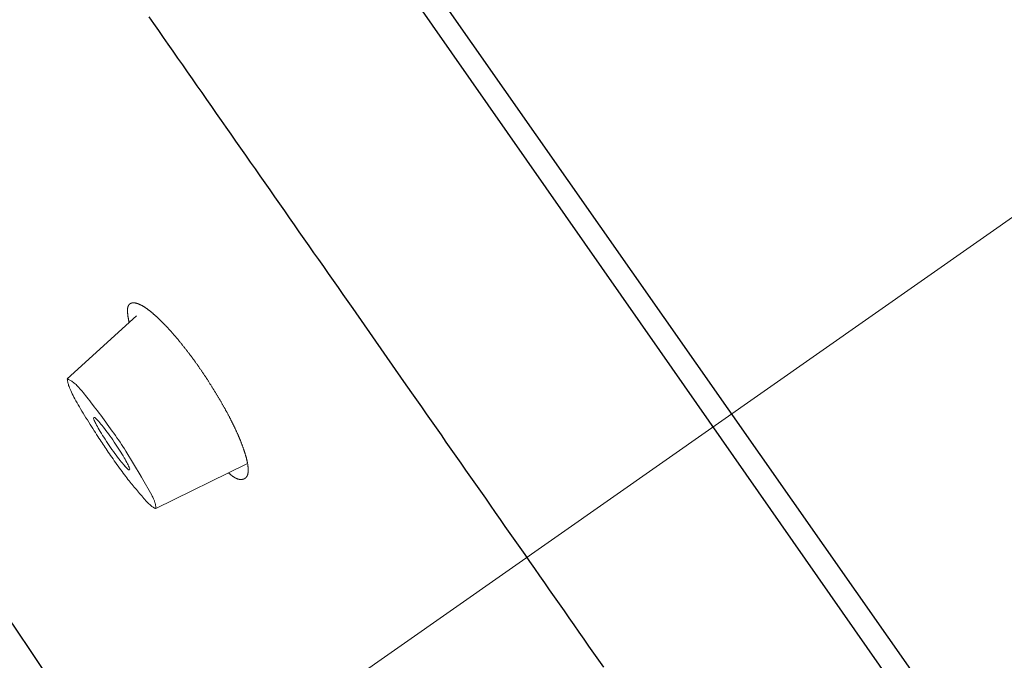
# Model space of a CAD drawing. Units: millimetres. Extents: x 4077 to 5493, y 779 to 2501.
# Drawn here: x 4881 to 4898, y 1821 to 1832 of the extents above; entities that cross this region are included whole.
import ezdxf

# ---------------------------------------------------------------- set-up
doc = ezdxf.new("R2010")
doc.units = ezdxf.units.MM
doc.linetypes.add('CENTER', pattern=[50.8, 31.75, -6.35, 6.35, -6.35])
doc.layers.add('中心線', color=2, linetype='CENTER', lineweight=5)
doc.layers.add('標註線', color=7, linetype='Continuous', lineweight=9)
doc.layers.add('繪圖線', color=7, linetype='Continuous')
doc.styles.get("Standard").update_dxf_attribs({"font": 'msjh.ttf', "height": 18})
doc.dimstyles.get("Standard").update_dxf_attribs({"dimtxt": 15, "dimasz": 5, "dimexe": 0, "dimexo": 5, "dimgap": 5, "dimtad": 0, "dimtih": 1, "dimtoh": 1, "dimdec": 1, "dimdsep": 46, "dimtxsty": 'Standard', "dimblk": 'OPEN30', "dimcen": 0.09, "dimclrt": 256, "dimadec": 0, "dimazin": 2, "dimtfac": 1, "dimtdec": 1, "dimtofl": 0, "dimtmove": 1, "dimatfit": 3, "dimldrblk": 'OPEN30', "dimfxl": 1, "dimtolj": 1, "dimtzin": 0, "dimlwe": 9, "dimarcsym": 0})

# ---------------------------------------------------------------- blocks, each defined once
blk = doc.blocks.new('_Open30')
at = {"color": 0, "linetype": 'ByBlock', "lineweight": -2}
for p, q in [((-1, 0.2679), (0, 0)), ((0, 0), (-1, -0.2679)), ((0, 0), (-1, 0))]:
    blk.add_line(p, q, dxfattribs=at)
blk = doc.blocks.new('*D24')
at = {"layer": 'Defpoints', "color": 0, "transparency": 16777216}
for p in [(4923.792, 1846.57), (4883.61, 1818.768), (4872.66, 1810.767), (4839.726, 1759.489), (4883.61, 1740.459)]:
    blk.add_point(p, dxfattribs=at)
at = {"layer": '標註線', "color": 0, "lineweight": 9, "transparency": 16777216}
blk.add_line((4868.564, 1807.9), (4823.413, 1776.284), dxfattribs=at)
at = {"layer": '標註線', "color": 0, "lineweight": -2, "transparency": 16777216}
for start, end in [(199.39456, 207.19728), (277.80272, 285.60544)]:
    blk.add_arc((4883.61, 1818.435), 73.487, start, end, dxfattribs=at)
at = {"layer": '標註線', "color": 0, "lineweight": -2, "transparency": 16777216, "xscale": 10, "yscale": 10, "zscale": 10}
for p, rotation in [((4823.413, 1776.284), 301.0986391577763), ((4883.61, 1744.948), 183.9013608421261)]:
    blk.add_blockref('_Open30', p, dxfattribs=dict(at, rotation=rotation))
at = {"layer": '標註線', "transparency": 16777216, "insert": (4849.677, 1753.251), "char_height": 20, "attachment_point": 5}
blk.add_mtext('\\A1;55°', dxfattribs=at)

msp = doc.modelspace()

# ---------------------------------------------------------------- linework, layer by layer
at = {"layer": '中心線'}
msp.add_line((4872.66, 1810.767), (4923.792, 1846.57), dxfattribs=at)
at = {"layer": '繪圖線'}
for p, q in [((4884.7, 1837.24), (4905.605, 1807.404)), ((4891.992, 1826.189), (4885.837, 1834.999)), ((4883.533, 1831.71), (4883.613, 1831.596)), ((4883.613, 1831.596), (4883.693, 1831.482)), ((4883.693, 1831.482), (4883.772, 1831.368)), ((4883.772, 1831.368), (4883.852, 1831.254)), ((4883.852, 1831.254), (4883.932, 1831.14)), ((4883.932, 1831.14), (4884.011, 1831.026)), ((4884.011, 1831.026), (4884.091, 1830.911)), ((4884.091, 1830.911), (4884.171, 1830.797)), ((4884.171, 1830.797), (4884.251, 1830.683)), ((4884.251, 1830.683), (4884.331, 1830.568)), ((4884.331, 1830.568), (4884.411, 1830.454)), ((4884.411, 1830.454), (4884.491, 1830.339)), ((4884.491, 1830.339), (4884.571, 1830.224)), ((4884.571, 1830.224), (4884.651, 1830.11)), ((4884.651, 1830.11), (4884.732, 1829.995)), ((4884.732, 1829.995), (4884.812, 1829.88)), ((4884.812, 1829.88), (4884.892, 1829.765)), ((4884.892, 1829.765), (4884.972, 1829.65)), ((4884.972, 1829.65), (4885.053, 1829.535)), ((4885.053, 1829.535), (4885.133, 1829.42)), ((4885.133, 1829.42), (4885.214, 1829.305)), ((4885.214, 1829.305), (4885.294, 1829.19)), ((4885.294, 1829.19), (4885.375, 1829.075)), ((4885.375, 1829.075), (4885.455, 1828.96)), ((4885.455, 1828.96), (4885.536, 1828.845)), ((4885.536, 1828.845), (4885.616, 1828.729)), ((4885.616, 1828.729), (4885.697, 1828.614)), ((4885.697, 1828.614), (4885.778, 1828.499)), ((4885.778, 1828.499), (4885.858, 1828.383)), ((4885.858, 1828.383), (4885.939, 1828.268)), ((4885.939, 1828.268), (4886.02, 1828.152)), ((4886.02, 1828.152), (4886.1, 1828.037)), ((4886.1, 1828.037), (4886.181, 1827.921)), ((4886.181, 1827.921), (4886.262, 1827.805)), ((4886.262, 1827.805), (4886.343, 1827.69)), ((4886.343, 1827.69), (4886.424, 1827.574)), ((4886.424, 1827.574), (4886.505, 1827.458)), ((4886.505, 1827.458), (4886.586, 1827.343)), ((4886.586, 1827.343), (4886.667, 1827.227)), ((4886.667, 1827.227), (4886.748, 1827.111)), ((4886.748, 1827.111), (4886.829, 1826.995)), ((4886.829, 1826.995), (4886.91, 1826.879)), ((4886.91, 1826.879), (4887.752, 1825.676)), ((4898.106, 1817.439), (4891.992, 1826.189)), ((4887.752, 1825.676), (4887.884, 1825.486)), ((4887.884, 1825.486), (4887.965, 1825.37)), ((4887.965, 1825.37), (4888.047, 1825.254)), ((4888.047, 1825.254), (4888.128, 1825.138)), ((4888.128, 1825.138), (4888.209, 1825.021)), ((4888.209, 1825.021), (4888.291, 1824.905)), ((4888.291, 1824.905), (4888.372, 1824.789)), ((4888.372, 1824.789), (4888.453, 1824.672)), ((4888.453, 1824.672), (4888.535, 1824.556)), ((4888.535, 1824.556), (4888.616, 1824.44)), ((4888.616, 1824.44), (4888.698, 1824.323)), ((4888.698, 1824.323), (4888.779, 1824.207)), ((4888.779, 1824.207), (4888.86, 1824.09)), ((4888.86, 1824.09), (4888.942, 1823.974)), ((4888.942, 1823.974), (4889.023, 1823.858)), ((4889.023, 1823.858), (4889.105, 1823.741)), ((4889.105, 1823.741), (4889.186, 1823.625)), ((4889.186, 1823.625), (4889.267, 1823.508)), ((4889.267, 1823.508), (4889.349, 1823.392)), ((4889.349, 1823.392), (4889.43, 1823.275)), ((4889.43, 1823.275), (4889.512, 1823.159)), ((4889.512, 1823.159), (4889.593, 1823.042)), ((4889.593, 1823.042), (4889.675, 1822.926)), ((4889.675, 1822.926), (4889.756, 1822.809)), ((4889.756, 1822.809), (4889.837, 1822.693)), ((4889.837, 1822.693), (4889.919, 1822.577)), ((4889.919, 1822.577), (4890, 1822.46)), ((4890, 1822.46), (4890.082, 1822.344)), ((4890.082, 1822.344), (4890.163, 1822.227)), ((4890.163, 1822.227), (4890.245, 1822.111)), ((4890.245, 1822.111), (4890.326, 1821.994)), ((4890.326, 1821.994), (4890.407, 1821.878)), ((4890.407, 1821.878), (4890.489, 1821.761)), ((4890.489, 1821.761), (4890.57, 1821.645)), ((4890.57, 1821.645), (4890.652, 1821.528)), ((4890.652, 1821.528), (4890.733, 1821.412)), ((4890.733, 1821.412), (4890.814, 1821.295)), ((4890.814, 1821.295), (4890.896, 1821.179)), ((4890.896, 1821.179), (4890.977, 1821.062)), ((4890.977, 1821.062), (4891.058, 1820.946))]:
    msp.add_line(p, q, dxfattribs=at)
at = {"layer": '繪圖線', "lineweight": 0}
for p, q in [((4883.187, 1826.903), (4883.188, 1826.906)), ((4883.188, 1826.906), (4883.189, 1826.909)), ((4883.189, 1826.909), (4883.19, 1826.911)), ((4883.19, 1826.911), (4883.191, 1826.914)), ((4883.191, 1826.914), (4883.192, 1826.917)), ((4883.192, 1826.917), (4883.193, 1826.919)), ((4883.193, 1826.919), (4883.194, 1826.922)), ((4883.194, 1826.922), (4883.195, 1826.925)), ((4883.195, 1826.925), (4883.196, 1826.927)), ((4883.196, 1826.927), (4883.197, 1826.929)), ((4883.197, 1826.929), (4883.199, 1826.932)), ((4883.199, 1826.932), (4883.2, 1826.934)), ((4883.2, 1826.934), (4883.201, 1826.936)), ((4883.201, 1826.936), (4883.203, 1826.938)), ((4883.203, 1826.938), (4883.204, 1826.94)), ((4883.204, 1826.94), (4883.206, 1826.942)), ((4883.206, 1826.942), (4883.207, 1826.944)), ((4883.207, 1826.944), (4883.209, 1826.946)), ((4883.209, 1826.946), (4883.21, 1826.948)), ((4883.21, 1826.948), (4883.212, 1826.95)), ((4883.212, 1826.95), (4883.214, 1826.951)), ((4883.214, 1826.951), (4883.215, 1826.953)), ((4883.215, 1826.953), (4883.217, 1826.955)), ((4883.217, 1826.955), (4883.219, 1826.956)), ((4883.219, 1826.956), (4883.221, 1826.958)), ((4883.221, 1826.958), (4883.223, 1826.959)), ((4883.223, 1826.959), (4883.225, 1826.96)), ((4883.225, 1826.96), (4883.227, 1826.962)), ((4883.227, 1826.962), (4883.229, 1826.963)), ((4883.229, 1826.963), (4883.231, 1826.964)), ((4883.231, 1826.964), (4883.233, 1826.965)), ((4883.233, 1826.965), (4883.235, 1826.966)), ((4883.235, 1826.966), (4883.237, 1826.967)), ((4883.237, 1826.967), (4883.239, 1826.968)), ((4883.239, 1826.968), (4883.242, 1826.969)), ((4883.242, 1826.969), (4883.244, 1826.97)), ((4883.244, 1826.97), (4883.246, 1826.97)), ((4883.246, 1826.97), (4883.249, 1826.971)), ((4883.249, 1826.971), (4883.251, 1826.972)), ((4883.251, 1826.972), (4883.253, 1826.972)), ((4883.253, 1826.972), (4883.256, 1826.973)), ((4883.256, 1826.973), (4883.258, 1826.973)), ((4883.258, 1826.973), (4883.261, 1826.974)), ((4883.261, 1826.974), (4883.263, 1826.974)), ((4883.263, 1826.974), (4883.266, 1826.975)), ((4883.266, 1826.975), (4883.269, 1826.975)), ((4883.269, 1826.975), (4883.271, 1826.975)), ((4883.271, 1826.975), (4883.274, 1826.975)), ((4883.274, 1826.975), (4883.277, 1826.975)), ((4883.277, 1826.975), (4883.279, 1826.975)), ((4883.279, 1826.975), (4883.282, 1826.975)), ((4883.282, 1826.975), (4883.285, 1826.975)), ((4883.285, 1826.975), (4883.288, 1826.975)), ((4883.288, 1826.975), (4883.291, 1826.975)), ((4883.291, 1826.975), (4883.294, 1826.975)), ((4883.294, 1826.975), (4883.297, 1826.975)), ((4883.297, 1826.975), (4883.3, 1826.974)), ((4883.3, 1826.974), (4883.303, 1826.974)), ((4883.303, 1826.974), (4883.306, 1826.973)), ((4883.306, 1826.973), (4883.309, 1826.973)), ((4883.309, 1826.973), (4883.312, 1826.972)), ((4883.312, 1826.972), (4883.315, 1826.972)), ((4883.315, 1826.972), (4883.318, 1826.971)), ((4883.318, 1826.971), (4883.321, 1826.971)), ((4883.321, 1826.971), (4883.325, 1826.97)), ((4883.325, 1826.97), (4883.328, 1826.969)), ((4883.328, 1826.969), (4883.331, 1826.968)), ((4883.331, 1826.968), (4883.334, 1826.967)), ((4883.334, 1826.967), (4883.338, 1826.966)), ((4883.338, 1826.966), (4883.341, 1826.965)), ((4883.341, 1826.965), (4883.345, 1826.964)), ((4883.345, 1826.964), (4883.348, 1826.963)), ((4883.348, 1826.963), (4883.352, 1826.962)), ((4883.352, 1826.962), (4883.355, 1826.961)), ((4883.355, 1826.961), (4883.359, 1826.959)), ((4883.359, 1826.959), (4883.362, 1826.958)), ((4883.362, 1826.958), (4883.366, 1826.957)), ((4883.366, 1826.957), (4883.369, 1826.955)), ((4883.369, 1826.955), (4883.373, 1826.954)), ((4883.373, 1826.954), (4883.377, 1826.952)), ((4883.377, 1826.952), (4883.38, 1826.95)), ((4883.38, 1826.95), (4883.384, 1826.949)), ((4883.384, 1826.949), (4883.388, 1826.947)), ((4883.388, 1826.947), (4883.392, 1826.945)), ((4883.392, 1826.945), (4883.396, 1826.943)), ((4883.396, 1826.943), (4883.4, 1826.941)), ((4883.4, 1826.941), (4883.403, 1826.939)), ((4883.403, 1826.939), (4883.407, 1826.937)), ((4883.407, 1826.937), (4883.411, 1826.935)), ((4883.411, 1826.935), (4883.415, 1826.933)), ((4883.415, 1826.933), (4883.419, 1826.931)), ((4883.419, 1826.931), (4883.423, 1826.929)), ((4883.423, 1826.929), (4883.428, 1826.927)), ((4883.428, 1826.927), (4883.432, 1826.924)), ((4883.432, 1826.924), (4883.436, 1826.922)), ((4883.436, 1826.922), (4883.44, 1826.919)), ((4883.44, 1826.919), (4883.444, 1826.917)), ((4883.444, 1826.917), (4883.448, 1826.914)), ((4883.448, 1826.914), (4883.453, 1826.912)), ((4883.453, 1826.912), (4883.457, 1826.909)), ((4883.457, 1826.909), (4883.461, 1826.906)), ((4883.461, 1826.906), (4883.466, 1826.903)), ((4883.332, 1826.76), (4882.186, 1825.717)), ((4883.181, 1826.854), (4883.182, 1826.858)), ((4883.181, 1826.85), (4883.181, 1826.854)), ((4883.181, 1826.846), (4883.181, 1826.85)), ((4883.181, 1826.842), (4883.181, 1826.846)), ((4883.182, 1826.838), (4883.181, 1826.842)), ((4883.182, 1826.873), (4883.183, 1826.877)), ((4883.182, 1826.869), (4883.182, 1826.873)), ((4883.182, 1826.866), (4883.182, 1826.869)), ((4883.182, 1826.862), (4883.182, 1826.866)), ((4883.182, 1826.858), (4883.182, 1826.862)), ((4883.182, 1826.834), (4883.182, 1826.838)), ((4883.182, 1826.83), (4883.182, 1826.834)), ((4883.182, 1826.825), (4883.182, 1826.83)), ((4883.182, 1826.821), (4883.182, 1826.825)), ((4883.183, 1826.816), (4883.182, 1826.821)), ((4883.183, 1826.88), (4883.184, 1826.883)), ((4883.183, 1826.877), (4883.183, 1826.88)), ((4883.183, 1826.812), (4883.183, 1826.816)), ((4883.183, 1826.807), (4883.183, 1826.812)), ((4883.184, 1826.803), (4883.183, 1826.807)), ((4883.184, 1826.887), (4883.185, 1826.89)), ((4883.184, 1826.883), (4883.184, 1826.887)), ((4883.184, 1826.798), (4883.184, 1826.803)), ((4883.185, 1826.793), (4883.184, 1826.798)), ((4883.185, 1826.893), (4883.186, 1826.897)), ((4883.185, 1826.89), (4883.185, 1826.893)), ((4883.185, 1826.789), (4883.185, 1826.793)), ((4883.186, 1826.784), (4883.185, 1826.789)), ((4883.186, 1826.897), (4883.187, 1826.9)), ((4883.186, 1826.779), (4883.186, 1826.784)), ((4883.187, 1826.775), (4883.186, 1826.779)), ((4883.187, 1826.9), (4883.187, 1826.903)), ((4883.187, 1826.77), (4883.187, 1826.775)), ((4883.188, 1826.765), (4883.187, 1826.77)), ((4883.189, 1826.761), (4883.188, 1826.765)), ((4883.189, 1826.756), (4883.189, 1826.761)), ((4883.19, 1826.751), (4883.189, 1826.756)), ((4883.191, 1826.746), (4883.19, 1826.751)), ((4883.192, 1826.741), (4883.191, 1826.746)), ((4883.466, 1826.903), (4883.47, 1826.901)), ((4883.47, 1826.901), (4883.475, 1826.898)), ((4883.475, 1826.898), (4883.479, 1826.895)), ((4883.479, 1826.895), (4883.483, 1826.892)), ((4883.483, 1826.892), (4883.488, 1826.889)), ((4883.488, 1826.889), (4883.492, 1826.885)), ((4883.492, 1826.885), (4883.497, 1826.882)), ((4883.497, 1826.882), (4883.502, 1826.879)), ((4883.502, 1826.879), (4883.506, 1826.876)), ((4883.506, 1826.876), (4883.511, 1826.872)), ((4883.511, 1826.872), (4883.516, 1826.869)), ((4883.516, 1826.869), (4883.52, 1826.866)), ((4883.52, 1826.866), (4883.525, 1826.862)), ((4883.525, 1826.862), (4883.53, 1826.859)), ((4883.53, 1826.859), (4883.535, 1826.855)), ((4883.535, 1826.855), (4883.539, 1826.851)), ((4883.539, 1826.851), (4883.544, 1826.847)), ((4883.544, 1826.847), (4883.549, 1826.844)), ((4883.549, 1826.844), (4883.554, 1826.84)), ((4883.554, 1826.84), (4883.559, 1826.836)), ((4883.559, 1826.836), (4883.564, 1826.832)), ((4883.564, 1826.832), (4883.569, 1826.828)), ((4883.569, 1826.828), (4883.574, 1826.824)), ((4883.574, 1826.824), (4883.579, 1826.82)), ((4883.579, 1826.82), (4883.584, 1826.816)), ((4883.584, 1826.816), (4883.589, 1826.812)), ((4883.589, 1826.812), (4883.594, 1826.807)), ((4883.594, 1826.807), (4883.599, 1826.803)), ((4883.599, 1826.803), (4883.604, 1826.799)), ((4883.604, 1826.799), (4883.609, 1826.794)), ((4883.609, 1826.794), (4883.614, 1826.79)), ((4883.614, 1826.79), (4883.62, 1826.785)), ((4883.62, 1826.785), (4883.625, 1826.781)), ((4883.625, 1826.781), (4883.63, 1826.776)), ((4883.63, 1826.776), (4883.635, 1826.772)), ((4883.635, 1826.772), (4883.64, 1826.767)), ((4883.64, 1826.767), (4883.646, 1826.762)), ((4883.646, 1826.762), (4883.651, 1826.757)), ((4883.651, 1826.757), (4883.656, 1826.753)), ((4883.656, 1826.753), (4883.662, 1826.748)), ((4883.662, 1826.748), (4883.667, 1826.743)), ((4883.667, 1826.743), (4883.673, 1826.738)), ((4883.192, 1826.736), (4883.192, 1826.741)), ((4883.193, 1826.731), (4883.192, 1826.736)), ((4883.194, 1826.726), (4883.193, 1826.731)), ((4883.195, 1826.721), (4883.194, 1826.726)), ((4883.196, 1826.715), (4883.195, 1826.721)), ((4883.197, 1826.71), (4883.196, 1826.715)), ((4883.198, 1826.704), (4883.197, 1826.71)), ((4883.199, 1826.698), (4883.198, 1826.704)), ((4883.2, 1826.692), (4883.199, 1826.698)), ((4883.201, 1826.686), (4883.2, 1826.692)), ((4883.202, 1826.681), (4883.201, 1826.686)), ((4883.203, 1826.675), (4883.202, 1826.681)), ((4883.204, 1826.669), (4883.203, 1826.675)), ((4883.205, 1826.664), (4883.204, 1826.669)), ((4883.205, 1826.659), (4883.205, 1826.664)), ((4883.206, 1826.655), (4883.205, 1826.659)), ((4883.207, 1826.651), (4883.206, 1826.655)), ((4883.208, 1826.647), (4883.207, 1826.651)), ((4883.673, 1826.738), (4883.678, 1826.733)), ((4883.678, 1826.733), (4883.683, 1826.728)), ((4883.683, 1826.728), (4883.689, 1826.723)), ((4883.689, 1826.723), (4883.694, 1826.717)), ((4883.694, 1826.717), (4883.7, 1826.712)), ((4883.7, 1826.712), (4883.705, 1826.707)), ((4883.705, 1826.707), (4883.711, 1826.702)), ((4883.711, 1826.702), (4883.716, 1826.696)), ((4883.716, 1826.696), (4883.722, 1826.691)), ((4883.722, 1826.691), (4883.728, 1826.685)), ((4883.728, 1826.685), (4883.733, 1826.68)), ((4883.733, 1826.68), (4883.739, 1826.674)), ((4883.739, 1826.674), (4883.745, 1826.669)), ((4883.745, 1826.669), (4883.75, 1826.663)), ((4883.75, 1826.663), (4883.756, 1826.657)), ((4883.756, 1826.657), (4883.762, 1826.652)), ((4883.762, 1826.652), (4883.767, 1826.646)), ((4883.767, 1826.646), (4883.773, 1826.64)), ((4883.773, 1826.64), (4883.779, 1826.634)), ((4883.779, 1826.634), (4883.784, 1826.628)), ((4883.784, 1826.628), (4883.79, 1826.622)), ((4883.79, 1826.622), (4883.796, 1826.616)), ((4883.796, 1826.616), (4883.802, 1826.61)), ((4883.802, 1826.61), (4883.808, 1826.604)), ((4883.808, 1826.604), (4883.814, 1826.598)), ((4883.814, 1826.598), (4883.819, 1826.592)), ((4883.819, 1826.592), (4883.825, 1826.586)), ((4883.825, 1826.586), (4883.831, 1826.579)), ((4883.831, 1826.579), (4883.837, 1826.573)), ((4883.837, 1826.573), (4883.843, 1826.567)), ((4883.843, 1826.567), (4883.849, 1826.56)), ((4883.849, 1826.56), (4883.855, 1826.554)), ((4883.855, 1826.554), (4883.861, 1826.547)), ((4883.861, 1826.547), (4883.867, 1826.541)), ((4883.867, 1826.541), (4883.873, 1826.534)), ((4883.873, 1826.534), (4883.879, 1826.528)), ((4883.879, 1826.528), (4883.885, 1826.521)), ((4883.885, 1826.521), (4883.891, 1826.514)), ((4883.891, 1826.514), (4883.897, 1826.508)), ((4883.897, 1826.508), (4883.903, 1826.501)), ((4883.903, 1826.501), (4883.909, 1826.494)), ((4883.909, 1826.494), (4883.915, 1826.487)), ((4883.915, 1826.487), (4883.921, 1826.481)), ((4883.921, 1826.481), (4883.927, 1826.474)), ((4883.927, 1826.474), (4883.933, 1826.467)), ((4883.933, 1826.467), (4883.939, 1826.46)), ((4883.939, 1826.46), (4883.945, 1826.453)), ((4883.945, 1826.453), (4883.951, 1826.446)), ((4883.951, 1826.446), (4883.957, 1826.439)), ((4883.957, 1826.439), (4883.964, 1826.431)), ((4883.964, 1826.431), (4883.97, 1826.424)), ((4883.97, 1826.424), (4883.976, 1826.417)), ((4883.976, 1826.417), (4883.982, 1826.41)), ((4883.982, 1826.41), (4883.988, 1826.403)), ((4883.988, 1826.403), (4883.994, 1826.395)), ((4883.994, 1826.395), (4884, 1826.388)), ((4884, 1826.388), (4884.007, 1826.381)), ((4884.007, 1826.381), (4884.013, 1826.373)), ((4884.013, 1826.373), (4884.019, 1826.366)), ((4884.019, 1826.366), (4884.025, 1826.358)), ((4884.025, 1826.358), (4884.032, 1826.351)), ((4884.032, 1826.351), (4884.038, 1826.343)), ((4884.038, 1826.343), (4884.044, 1826.336)), ((4884.044, 1826.336), (4884.05, 1826.328)), ((4884.05, 1826.328), (4884.056, 1826.32)), ((4884.056, 1826.32), (4884.063, 1826.313)), ((4884.063, 1826.313), (4884.069, 1826.305)), ((4884.069, 1826.305), (4884.075, 1826.297)), ((4884.075, 1826.297), (4884.082, 1826.29)), ((4884.082, 1826.29), (4884.088, 1826.282)), ((4884.088, 1826.282), (4884.094, 1826.274)), ((4884.094, 1826.274), (4884.1, 1826.266)), ((4884.1, 1826.266), (4884.107, 1826.258)), ((4884.107, 1826.258), (4884.113, 1826.25)), ((4884.113, 1826.25), (4884.119, 1826.242)), ((4884.119, 1826.242), (4884.126, 1826.234)), ((4884.126, 1826.234), (4884.132, 1826.226)), ((4884.132, 1826.226), (4884.138, 1826.218)), ((4884.138, 1826.218), (4884.144, 1826.21)), ((4884.144, 1826.21), (4884.151, 1826.202)), ((4884.151, 1826.202), (4884.157, 1826.194)), ((4884.157, 1826.194), (4884.163, 1826.186)), ((4884.163, 1826.186), (4884.17, 1826.178)), ((4884.17, 1826.178), (4884.176, 1826.169)), ((4884.176, 1826.169), (4884.182, 1826.161)), ((4884.182, 1826.161), (4884.189, 1826.153)), ((4884.189, 1826.153), (4884.195, 1826.145)), ((4884.195, 1826.145), (4884.201, 1826.136)), ((4884.201, 1826.136), (4884.207, 1826.128)), ((4884.207, 1826.128), (4884.214, 1826.12)), ((4884.214, 1826.12), (4884.22, 1826.111)), ((4884.22, 1826.111), (4884.226, 1826.103)), ((4884.226, 1826.103), (4884.233, 1826.095)), ((4884.233, 1826.095), (4884.239, 1826.086)), ((4884.239, 1826.086), (4884.245, 1826.078)), ((4884.245, 1826.078), (4884.251, 1826.069)), ((4884.251, 1826.069), (4884.258, 1826.061)), ((4884.258, 1826.061), (4884.264, 1826.052)), ((4884.264, 1826.052), (4884.27, 1826.044)), ((4884.27, 1826.044), (4884.277, 1826.035)), ((4884.277, 1826.035), (4884.283, 1826.026)), ((4884.283, 1826.026), (4884.289, 1826.018)), ((4884.289, 1826.018), (4884.296, 1826.009)), ((4884.296, 1826.009), (4884.302, 1826)), ((4884.302, 1826), (4884.308, 1825.991)), ((4884.308, 1825.991), (4884.314, 1825.983)), ((4884.314, 1825.983), (4884.321, 1825.974)), ((4884.321, 1825.974), (4884.327, 1825.965)), ((4884.327, 1825.965), (4884.333, 1825.957)), ((4884.333, 1825.957), (4884.339, 1825.948)), ((4884.339, 1825.948), (4884.345, 1825.939)), ((4884.345, 1825.939), (4884.351, 1825.931)), ((4884.351, 1825.931), (4884.357, 1825.922)), ((4884.357, 1825.922), (4884.363, 1825.914)), ((4884.363, 1825.914), (4884.369, 1825.905)), ((4884.369, 1825.905), (4884.375, 1825.897)), ((4884.375, 1825.897), (4884.381, 1825.888)), ((4884.381, 1825.888), (4884.387, 1825.879)), ((4884.387, 1825.879), (4884.393, 1825.87)), ((4884.393, 1825.87), (4884.399, 1825.861)), ((4884.399, 1825.861), (4884.405, 1825.852)), ((4884.405, 1825.852), (4884.412, 1825.843)), ((4884.412, 1825.843), (4884.418, 1825.833)), ((4884.418, 1825.833), (4884.425, 1825.823)), ((4884.425, 1825.823), (4884.432, 1825.813)), ((4884.432, 1825.813), (4884.439, 1825.803)), ((4884.439, 1825.803), (4884.446, 1825.793)), ((4884.446, 1825.793), (4884.452, 1825.783)), ((4884.452, 1825.783), (4884.459, 1825.773)), ((4884.459, 1825.773), (4884.465, 1825.764)), ((4882.186, 1825.717), (4882.187, 1825.711)), ((4882.186, 1825.717), (4882.193, 1825.714)), ((4882.187, 1825.711), (4882.187, 1825.705)), ((4882.187, 1825.705), (4882.188, 1825.697)), ((4882.188, 1825.697), (4882.189, 1825.688)), ((4882.189, 1825.688), (4882.19, 1825.678)), ((4882.19, 1825.678), (4882.192, 1825.666)), ((4882.192, 1825.666), (4882.195, 1825.653)), ((4882.193, 1825.714), (4882.2, 1825.711)), ((4882.195, 1825.653), (4882.198, 1825.639)), ((4882.198, 1825.639), (4882.203, 1825.624)), ((4882.2, 1825.711), (4882.208, 1825.707)), ((4882.203, 1825.624), (4882.208, 1825.607)), ((4882.208, 1825.707), (4882.217, 1825.703)), ((4882.208, 1825.607), (4882.215, 1825.589)), ((4882.217, 1825.703), (4882.227, 1825.698)), ((4882.227, 1825.698), (4882.238, 1825.692)), ((4882.238, 1825.692), (4882.249, 1825.685)), ((4882.249, 1825.685), (4882.261, 1825.677)), ((4882.261, 1825.677), (4882.274, 1825.668)), ((4882.274, 1825.668), (4882.287, 1825.659)), ((4882.287, 1825.659), (4882.301, 1825.648)), ((4882.301, 1825.648), (4882.315, 1825.636)), ((4882.315, 1825.636), (4882.33, 1825.622)), ((4882.33, 1825.622), (4882.345, 1825.607)), ((4882.345, 1825.607), (4882.36, 1825.591)), ((4884.465, 1825.764), (4884.471, 1825.755)), ((4884.471, 1825.755), (4884.477, 1825.746)), ((4884.477, 1825.746), (4884.482, 1825.738)), ((4884.482, 1825.738), (4884.487, 1825.731)), ((4884.487, 1825.731), (4884.491, 1825.725)), ((4884.491, 1825.725), (4884.495, 1825.719)), ((4884.495, 1825.719), (4884.499, 1825.712)), ((4884.499, 1825.712), (4884.504, 1825.704)), ((4884.504, 1825.704), (4884.509, 1825.696)), ((4884.509, 1825.696), (4884.515, 1825.686)), ((4884.515, 1825.686), (4884.521, 1825.677)), ((4884.521, 1825.677), (4884.527, 1825.667)), ((4884.527, 1825.667), (4884.534, 1825.657)), ((4884.534, 1825.657), (4884.54, 1825.647)), ((4884.54, 1825.647), (4884.547, 1825.636)), ((4884.547, 1825.636), (4884.553, 1825.626)), ((4884.553, 1825.626), (4884.559, 1825.616)), ((4884.559, 1825.616), (4884.566, 1825.606)), ((4884.566, 1825.606), (4884.572, 1825.596)), ((4882.215, 1825.589), (4882.223, 1825.568)), ((4882.223, 1825.568), (4882.232, 1825.547)), ((4882.232, 1825.547), (4882.242, 1825.523)), ((4882.242, 1825.523), (4882.254, 1825.498)), ((4882.254, 1825.498), (4882.266, 1825.472)), ((4882.266, 1825.472), (4882.28, 1825.444)), ((4882.28, 1825.444), (4882.295, 1825.415)), ((4882.36, 1825.591), (4882.377, 1825.574)), ((4882.377, 1825.574), (4882.393, 1825.555)), ((4882.393, 1825.555), (4882.411, 1825.535)), ((4882.411, 1825.535), (4882.429, 1825.514)), ((4882.429, 1825.514), (4882.448, 1825.491)), ((4882.448, 1825.491), (4882.468, 1825.466)), ((4882.468, 1825.466), (4882.488, 1825.441)), ((4882.488, 1825.441), (4882.51, 1825.414)), ((4884.572, 1825.596), (4884.577, 1825.587)), ((4884.577, 1825.587), (4884.583, 1825.578)), ((4884.583, 1825.578), (4884.589, 1825.569)), ((4884.589, 1825.569), (4884.594, 1825.56)), ((4884.594, 1825.56), (4884.6, 1825.551)), ((4884.6, 1825.551), (4884.605, 1825.542)), ((4884.605, 1825.542), (4884.611, 1825.533)), ((4884.611, 1825.533), (4884.616, 1825.524)), ((4884.616, 1825.524), (4884.622, 1825.516)), ((4884.622, 1825.516), (4884.627, 1825.507)), ((4884.627, 1825.507), (4884.632, 1825.498)), ((4884.632, 1825.498), (4884.638, 1825.489)), ((4884.638, 1825.489), (4884.643, 1825.48)), ((4884.643, 1825.48), (4884.649, 1825.471)), ((4884.649, 1825.471), (4884.654, 1825.462)), ((4884.654, 1825.462), (4884.66, 1825.453)), ((4884.66, 1825.453), (4884.665, 1825.444)), ((4884.665, 1825.444), (4884.671, 1825.435)), ((4882.295, 1825.415), (4882.312, 1825.385)), ((4882.312, 1825.385), (4882.329, 1825.354)), ((4882.329, 1825.354), (4882.347, 1825.321)), ((4882.347, 1825.321), (4882.366, 1825.288)), ((4882.366, 1825.288), (4882.386, 1825.254)), ((4882.51, 1825.414), (4882.532, 1825.385)), ((4882.532, 1825.385), (4882.556, 1825.355)), ((4882.556, 1825.355), (4882.58, 1825.323)), ((4882.58, 1825.323), (4882.605, 1825.291)), ((4882.605, 1825.291), (4882.631, 1825.257)), ((4884.671, 1825.435), (4884.677, 1825.426)), ((4884.677, 1825.426), (4884.682, 1825.417)), ((4884.682, 1825.417), (4884.687, 1825.407)), ((4884.687, 1825.407), (4884.693, 1825.398)), ((4884.693, 1825.398), (4884.698, 1825.389)), ((4884.698, 1825.389), (4884.704, 1825.38)), ((4884.704, 1825.38), (4884.709, 1825.371)), ((4884.709, 1825.371), (4884.714, 1825.362)), ((4884.714, 1825.362), (4884.72, 1825.353)), ((4884.72, 1825.353), (4884.725, 1825.344)), ((4884.725, 1825.344), (4884.73, 1825.335)), ((4884.73, 1825.335), (4884.736, 1825.326)), ((4884.736, 1825.326), (4884.741, 1825.317)), ((4884.741, 1825.317), (4884.746, 1825.309)), ((4884.746, 1825.309), (4884.751, 1825.3)), ((4884.751, 1825.3), (4884.756, 1825.291)), ((4884.756, 1825.291), (4884.761, 1825.282)), ((4884.761, 1825.282), (4884.766, 1825.273)), ((4882.386, 1825.254), (4882.406, 1825.219)), ((4882.406, 1825.219), (4882.427, 1825.183)), ((4882.427, 1825.183), (4882.449, 1825.147)), ((4882.449, 1825.147), (4882.472, 1825.11)), ((4882.631, 1825.257), (4882.657, 1825.222)), ((4882.657, 1825.222), (4882.684, 1825.187)), ((4882.684, 1825.187), (4882.711, 1825.151)), ((4882.711, 1825.151), (4882.738, 1825.114)), ((4882.738, 1825.114), (4882.766, 1825.077)), ((4884.766, 1825.273), (4884.772, 1825.264)), ((4884.772, 1825.264), (4884.777, 1825.255)), ((4884.777, 1825.255), (4884.782, 1825.246)), ((4884.782, 1825.246), (4884.787, 1825.237)), ((4884.787, 1825.237), (4884.792, 1825.228)), ((4884.792, 1825.228), (4884.797, 1825.22)), ((4884.797, 1825.22), (4884.802, 1825.211)), ((4884.802, 1825.211), (4884.806, 1825.202)), ((4884.806, 1825.202), (4884.811, 1825.193)), ((4884.811, 1825.193), (4884.816, 1825.184)), ((4884.816, 1825.184), (4884.821, 1825.175)), ((4884.821, 1825.175), (4884.826, 1825.167)), ((4884.826, 1825.167), (4884.831, 1825.158)), ((4884.831, 1825.158), (4884.835, 1825.149)), ((4884.835, 1825.149), (4884.84, 1825.14)), ((4884.84, 1825.14), (4884.845, 1825.132)), ((4884.845, 1825.132), (4884.849, 1825.123)), ((4884.849, 1825.123), (4884.854, 1825.114)), ((4884.854, 1825.114), (4884.858, 1825.105)), ((4882.472, 1825.11), (4882.495, 1825.073)), ((4882.495, 1825.073), (4882.518, 1825.037)), ((4882.518, 1825.037), (4882.54, 1825)), ((4882.54, 1825), (4882.563, 1824.964)), ((4882.563, 1824.964), (4882.586, 1824.928)), ((4882.766, 1825.077), (4882.793, 1825.04)), ((4882.793, 1825.04), (4882.821, 1825.002)), ((4882.821, 1825.002), (4882.848, 1824.965)), ((4882.848, 1824.965), (4882.875, 1824.928)), ((4884.858, 1825.105), (4884.863, 1825.097)), ((4884.863, 1825.097), (4884.868, 1825.088)), ((4884.868, 1825.088), (4884.872, 1825.079)), ((4884.872, 1825.079), (4884.877, 1825.071)), ((4884.877, 1825.071), (4884.881, 1825.062)), ((4884.881, 1825.062), (4884.885, 1825.054)), ((4884.885, 1825.054), (4884.89, 1825.045)), ((4884.89, 1825.045), (4884.894, 1825.036)), ((4884.894, 1825.036), (4884.898, 1825.028)), ((4884.898, 1825.028), (4884.903, 1825.019)), ((4884.903, 1825.019), (4884.907, 1825.011)), ((4884.907, 1825.011), (4884.911, 1825.002)), ((4884.911, 1825.002), (4884.915, 1824.994)), ((4884.915, 1824.994), (4884.92, 1824.985)), ((4884.92, 1824.985), (4884.924, 1824.977)), ((4884.924, 1824.977), (4884.928, 1824.968)), ((4884.928, 1824.968), (4884.932, 1824.96)), ((4884.932, 1824.96), (4884.936, 1824.952)), ((4884.936, 1824.952), (4884.94, 1824.943)), ((4882.586, 1824.928), (4882.608, 1824.894)), ((4882.608, 1824.894), (4882.63, 1824.86)), ((4882.63, 1824.86), (4882.651, 1824.827)), ((4882.651, 1824.827), (4882.671, 1824.796)), ((4882.671, 1824.796), (4882.69, 1824.766)), ((4882.875, 1824.928), (4882.902, 1824.891)), ((4882.902, 1824.891), (4882.929, 1824.854)), ((4882.929, 1824.854), (4882.955, 1824.817)), ((4882.955, 1824.817), (4882.981, 1824.78)), ((4884.94, 1824.943), (4884.944, 1824.935)), ((4884.944, 1824.935), (4884.948, 1824.927)), ((4884.948, 1824.927), (4884.952, 1824.918)), ((4884.952, 1824.918), (4884.956, 1824.91)), ((4884.956, 1824.91), (4884.96, 1824.902)), ((4884.96, 1824.902), (4884.964, 1824.894)), ((4884.964, 1824.894), (4884.968, 1824.885)), ((4884.968, 1824.885), (4884.971, 1824.877)), ((4884.971, 1824.877), (4884.975, 1824.869)), ((4884.975, 1824.869), (4884.979, 1824.861)), ((4884.979, 1824.861), (4884.983, 1824.853)), ((4884.983, 1824.853), (4884.986, 1824.845)), ((4884.986, 1824.845), (4884.99, 1824.837)), ((4884.99, 1824.837), (4884.993, 1824.829)), ((4884.993, 1824.829), (4884.997, 1824.821)), ((4884.997, 1824.821), (4885.001, 1824.813)), ((4885.001, 1824.813), (4885.004, 1824.805)), ((4885.004, 1824.805), (4885.008, 1824.797)), ((4885.008, 1824.797), (4885.011, 1824.789)), ((4885.011, 1824.789), (4885.014, 1824.781)), ((4882.69, 1824.766), (4882.709, 1824.737)), ((4882.709, 1824.737), (4882.727, 1824.71)), ((4882.727, 1824.71), (4882.744, 1824.683)), ((4882.744, 1824.683), (4882.761, 1824.658)), ((4882.761, 1824.658), (4882.778, 1824.632)), ((4882.778, 1824.632), (4882.794, 1824.607)), ((4882.981, 1824.78), (4883.007, 1824.743)), ((4883.007, 1824.743), (4883.032, 1824.707)), ((4883.032, 1824.707), (4883.058, 1824.67)), ((4883.058, 1824.67), (4883.082, 1824.633)), ((4883.082, 1824.633), (4883.107, 1824.596)), ((4885.014, 1824.781), (4885.018, 1824.773)), ((4885.018, 1824.773), (4885.021, 1824.766)), ((4885.021, 1824.766), (4885.024, 1824.758)), ((4885.024, 1824.758), (4885.028, 1824.75)), ((4885.028, 1824.75), (4885.031, 1824.743)), ((4885.031, 1824.743), (4885.034, 1824.735)), ((4885.034, 1824.735), (4885.037, 1824.727)), ((4885.037, 1824.727), (4885.041, 1824.72)), ((4885.041, 1824.72), (4885.044, 1824.712)), ((4885.044, 1824.712), (4885.047, 1824.705)), ((4885.047, 1824.705), (4885.05, 1824.697)), ((4885.05, 1824.697), (4885.053, 1824.69)), ((4885.053, 1824.69), (4885.056, 1824.682)), ((4885.056, 1824.682), (4885.059, 1824.675)), ((4885.059, 1824.675), (4885.062, 1824.667)), ((4885.062, 1824.667), (4885.065, 1824.66)), ((4885.065, 1824.66), (4885.067, 1824.653)), ((4885.067, 1824.653), (4885.07, 1824.645)), ((4885.07, 1824.645), (4885.073, 1824.638)), ((4885.073, 1824.638), (4885.076, 1824.631)), ((4885.076, 1824.631), (4885.079, 1824.624)), ((4885.079, 1824.624), (4885.081, 1824.617)), ((4882.794, 1824.607), (4882.811, 1824.582)), ((4882.811, 1824.582), (4882.828, 1824.557)), ((4882.828, 1824.557), (4882.845, 1824.531)), ((4882.845, 1824.531), (4882.863, 1824.505)), ((4882.863, 1824.505), (4882.882, 1824.478)), ((4882.882, 1824.478), (4882.901, 1824.45)), ((4883.107, 1824.596), (4883.131, 1824.56)), ((4883.131, 1824.56), (4883.155, 1824.523)), ((4883.155, 1824.523), (4883.408, 1824.102)), ((4885.081, 1824.617), (4885.084, 1824.61)), ((4885.084, 1824.61), (4885.087, 1824.602)), ((4885.087, 1824.602), (4885.089, 1824.595)), ((4885.089, 1824.595), (4885.092, 1824.588)), ((4885.092, 1824.588), (4885.094, 1824.581)), ((4885.094, 1824.581), (4885.097, 1824.575)), ((4885.097, 1824.575), (4885.099, 1824.568)), ((4885.099, 1824.568), (4885.102, 1824.561)), ((4885.102, 1824.561), (4885.104, 1824.554)), ((4885.104, 1824.554), (4885.106, 1824.547)), ((4885.106, 1824.547), (4885.109, 1824.54)), ((4885.109, 1824.54), (4885.111, 1824.534)), ((4885.111, 1824.534), (4885.113, 1824.527)), ((4885.113, 1824.527), (4885.115, 1824.52)), ((4885.115, 1824.52), (4885.118, 1824.514)), ((4885.118, 1824.514), (4885.12, 1824.507)), ((4885.12, 1824.507), (4885.122, 1824.501)), ((4885.122, 1824.501), (4885.124, 1824.494)), ((4885.124, 1824.494), (4885.126, 1824.488)), ((4885.126, 1824.488), (4885.128, 1824.481)), ((4885.128, 1824.481), (4885.13, 1824.475)), ((4885.13, 1824.475), (4885.132, 1824.469)), ((4885.132, 1824.469), (4885.134, 1824.462)), ((4885.134, 1824.462), (4885.136, 1824.456)), ((4882.901, 1824.45), (4882.921, 1824.421)), ((4882.921, 1824.421), (4882.942, 1824.392)), ((4882.942, 1824.392), (4882.963, 1824.362)), ((4882.963, 1824.362), (4882.984, 1824.332)), ((4882.984, 1824.332), (4883.006, 1824.302)), ((4883.006, 1824.302), (4883.027, 1824.271)), ((4885.159, 1824.313), (4883.652, 1823.57)), ((4885.136, 1824.456), (4885.137, 1824.45)), ((4885.137, 1824.45), (4885.139, 1824.444)), ((4885.139, 1824.444), (4885.141, 1824.438)), ((4885.141, 1824.438), (4885.143, 1824.432)), ((4885.143, 1824.432), (4885.144, 1824.426)), ((4885.144, 1824.426), (4885.146, 1824.42)), ((4885.146, 1824.42), (4885.147, 1824.414)), ((4885.147, 1824.414), (4885.149, 1824.408)), ((4885.149, 1824.408), (4885.151, 1824.402)), ((4885.151, 1824.402), (4885.152, 1824.396)), ((4885.152, 1824.396), (4885.153, 1824.39)), ((4885.153, 1824.39), (4885.155, 1824.384)), ((4885.155, 1824.384), (4885.156, 1824.379)), ((4885.156, 1824.379), (4885.158, 1824.373)), ((4885.158, 1824.373), (4885.159, 1824.367)), ((4885.159, 1824.367), (4885.16, 1824.362)), ((4885.16, 1824.362), (4885.161, 1824.356)), ((4885.161, 1824.356), (4885.163, 1824.351)), ((4885.163, 1824.351), (4885.164, 1824.345)), ((4885.164, 1824.345), (4885.165, 1824.34)), ((4885.165, 1824.34), (4885.166, 1824.335)), ((4885.166, 1824.335), (4885.167, 1824.329)), ((4885.167, 1824.329), (4885.168, 1824.324)), ((4885.168, 1824.324), (4885.169, 1824.319)), ((4885.169, 1824.319), (4885.17, 1824.314)), ((4885.17, 1824.314), (4885.171, 1824.308)), ((4885.171, 1824.308), (4885.171, 1824.303)), ((4885.171, 1824.303), (4885.172, 1824.298)), ((4885.172, 1824.298), (4885.173, 1824.293)), ((4883.027, 1824.271), (4883.049, 1824.241)), ((4883.049, 1824.241), (4883.07, 1824.212)), ((4883.07, 1824.212), (4883.092, 1824.183)), ((4883.092, 1824.183), (4883.112, 1824.155)), ((4883.112, 1824.155), (4883.133, 1824.128)), ((4884.856, 1824.159), (4884.853, 1824.162)), ((4884.86, 1824.155), (4884.856, 1824.159)), ((4884.864, 1824.152), (4884.86, 1824.155)), ((4884.869, 1824.148), (4884.864, 1824.152)), ((4884.874, 1824.144), (4884.869, 1824.148)), ((4884.879, 1824.139), (4884.874, 1824.144)), ((4884.885, 1824.135), (4884.879, 1824.139)), ((4884.89, 1824.131), (4884.885, 1824.135)), ((4885.172, 1824.136), (4885.171, 1824.133)), ((4885.173, 1824.141), (4885.172, 1824.139)), ((4885.172, 1824.139), (4885.172, 1824.136)), ((4885.173, 1824.293), (4885.174, 1824.288)), ((4885.174, 1824.144), (4885.173, 1824.141)), ((4885.174, 1824.288), (4885.174, 1824.283)), ((4885.174, 1824.283), (4885.175, 1824.279)), ((4885.175, 1824.147), (4885.174, 1824.144)), ((4885.175, 1824.279), (4885.176, 1824.274)), ((4885.176, 1824.154), (4885.175, 1824.151)), ((4885.175, 1824.151), (4885.175, 1824.147)), ((4885.176, 1824.274), (4885.176, 1824.269)), ((4885.176, 1824.269), (4885.177, 1824.264)), ((4885.177, 1824.16), (4885.176, 1824.157)), ((4885.176, 1824.157), (4885.176, 1824.154)), ((4885.177, 1824.264), (4885.177, 1824.26)), ((4885.177, 1824.26), (4885.178, 1824.255)), ((4885.178, 1824.167), (4885.177, 1824.164)), ((4885.177, 1824.164), (4885.177, 1824.16)), ((4885.178, 1824.255), (4885.178, 1824.251)), ((4885.178, 1824.251), (4885.179, 1824.246)), ((4885.179, 1824.174), (4885.178, 1824.17)), ((4885.178, 1824.17), (4885.178, 1824.167)), ((4885.179, 1824.246), (4885.179, 1824.242)), ((4885.179, 1824.242), (4885.179, 1824.237)), ((4885.179, 1824.237), (4885.179, 1824.233)), ((4885.179, 1824.233), (4885.18, 1824.229)), ((4885.18, 1824.185), (4885.179, 1824.181)), ((4885.179, 1824.181), (4885.179, 1824.177)), ((4885.179, 1824.177), (4885.179, 1824.174)), ((4885.18, 1824.229), (4885.18, 1824.224)), ((4885.18, 1824.224), (4885.18, 1824.22)), ((4885.18, 1824.22), (4885.18, 1824.216)), ((4885.18, 1824.216), (4885.18, 1824.212)), ((4885.18, 1824.212), (4885.18, 1824.208)), ((4885.18, 1824.208), (4885.18, 1824.204)), ((4885.18, 1824.204), (4885.18, 1824.2)), ((4885.18, 1824.2), (4885.18, 1824.196)), ((4885.18, 1824.196), (4885.18, 1824.192)), ((4885.18, 1824.192), (4885.18, 1824.188)), ((4885.18, 1824.188), (4885.18, 1824.185)), ((4883.133, 1824.128), (4883.152, 1824.103)), ((4883.152, 1824.103), (4883.171, 1824.078)), ((4883.171, 1824.078), (4883.19, 1824.054)), ((4883.19, 1824.054), (4883.208, 1824.031)), ((4883.208, 1824.031), (4883.225, 1824.009)), ((4883.225, 1824.009), (4883.243, 1823.988)), ((4883.243, 1823.988), (4883.26, 1823.967)), ((4883.408, 1824.102), (4883.41, 1824.098)), ((4883.41, 1824.098), (4883.416, 1824.088)), ((4883.416, 1824.088), (4883.583, 1823.795)), ((4884.896, 1824.126), (4884.89, 1824.131)), ((4884.901, 1824.122), (4884.896, 1824.126)), ((4884.906, 1824.117), (4884.901, 1824.122)), ((4884.912, 1824.113), (4884.906, 1824.117)), ((4884.917, 1824.11), (4884.912, 1824.113)), ((4884.922, 1824.106), (4884.917, 1824.11)), ((4884.926, 1824.103), (4884.922, 1824.106)), ((4884.931, 1824.1), (4884.926, 1824.103)), ((4884.935, 1824.097), (4884.931, 1824.1)), ((4884.94, 1824.094), (4884.935, 1824.097)), ((4884.944, 1824.091), (4884.94, 1824.094)), ((4884.948, 1824.089), (4884.944, 1824.091)), ((4884.952, 1824.086), (4884.948, 1824.089)), ((4884.956, 1824.084), (4884.952, 1824.086)), ((4884.96, 1824.082), (4884.956, 1824.084)), ((4884.963, 1824.08), (4884.96, 1824.082)), ((4884.967, 1824.078), (4884.963, 1824.08)), ((4884.971, 1824.076), (4884.967, 1824.078)), ((4884.975, 1824.074), (4884.971, 1824.076)), ((4884.979, 1824.072), (4884.975, 1824.074)), ((4884.982, 1824.07), (4884.979, 1824.072)), ((4884.986, 1824.069), (4884.982, 1824.07)), ((4884.99, 1824.067), (4884.986, 1824.069)), ((4884.994, 1824.066), (4884.99, 1824.067)), ((4884.997, 1824.064), (4884.994, 1824.066)), ((4885.001, 1824.063), (4884.997, 1824.064)), ((4885.004, 1824.062), (4885.001, 1824.063)), ((4885.008, 1824.06), (4885.004, 1824.062)), ((4885.011, 1824.059), (4885.008, 1824.06)), ((4885.015, 1824.058), (4885.011, 1824.059)), ((4885.018, 1824.057), (4885.015, 1824.058)), ((4885.021, 1824.057), (4885.018, 1824.057)), ((4885.024, 1824.056), (4885.021, 1824.057)), ((4885.028, 1824.055), (4885.024, 1824.056)), ((4885.031, 1824.054), (4885.028, 1824.055)), ((4885.034, 1824.054), (4885.031, 1824.054)), ((4885.037, 1824.053), (4885.034, 1824.054)), ((4885.04, 1824.053), (4885.037, 1824.053)), ((4885.043, 1824.053), (4885.04, 1824.053)), ((4885.046, 1824.052), (4885.043, 1824.053)), ((4885.049, 1824.052), (4885.046, 1824.052)), ((4885.052, 1824.052), (4885.049, 1824.052)), ((4885.055, 1824.052), (4885.052, 1824.052)), ((4885.057, 1824.052), (4885.055, 1824.052)), ((4885.06, 1824.052), (4885.057, 1824.052)), ((4885.063, 1824.052), (4885.06, 1824.052)), ((4885.066, 1824.052), (4885.063, 1824.052)), ((4885.068, 1824.052), (4885.066, 1824.052)), ((4885.071, 1824.053), (4885.068, 1824.052)), ((4885.074, 1824.053), (4885.071, 1824.053)), ((4885.076, 1824.053), (4885.074, 1824.053)), ((4885.079, 1824.053), (4885.076, 1824.053)), ((4885.081, 1824.054), (4885.079, 1824.053)), ((4885.084, 1824.054), (4885.081, 1824.054)), ((4885.086, 1824.055), (4885.084, 1824.054)), ((4885.089, 1824.055), (4885.086, 1824.055)), ((4885.091, 1824.056), (4885.089, 1824.055)), ((4885.094, 1824.057), (4885.091, 1824.056)), ((4885.096, 1824.057), (4885.094, 1824.057)), ((4885.098, 1824.058), (4885.096, 1824.057)), ((4885.101, 1824.059), (4885.098, 1824.058)), ((4885.103, 1824.059), (4885.101, 1824.059)), ((4885.105, 1824.06), (4885.103, 1824.059)), ((4885.108, 1824.061), (4885.105, 1824.06)), ((4885.11, 1824.062), (4885.108, 1824.061)), ((4885.112, 1824.063), (4885.11, 1824.062)), ((4885.114, 1824.064), (4885.112, 1824.063)), ((4885.116, 1824.065), (4885.114, 1824.064)), ((4885.118, 1824.066), (4885.116, 1824.065)), ((4885.12, 1824.067), (4885.118, 1824.066)), ((4885.122, 1824.068), (4885.12, 1824.067)), ((4885.124, 1824.069), (4885.122, 1824.068)), ((4885.126, 1824.071), (4885.124, 1824.069)), ((4885.128, 1824.072), (4885.126, 1824.071)), ((4885.13, 1824.073), (4885.128, 1824.072)), ((4885.132, 1824.075), (4885.13, 1824.073)), ((4885.134, 1824.076), (4885.132, 1824.075)), ((4885.136, 1824.078), (4885.134, 1824.076)), ((4885.137, 1824.079), (4885.136, 1824.078)), ((4885.139, 1824.081), (4885.137, 1824.079)), ((4885.141, 1824.082), (4885.139, 1824.081)), ((4885.143, 1824.084), (4885.141, 1824.082)), ((4885.144, 1824.086), (4885.143, 1824.084)), ((4885.146, 1824.087), (4885.144, 1824.086)), ((4885.147, 1824.089), (4885.146, 1824.087)), ((4885.149, 1824.091), (4885.147, 1824.089)), ((4885.15, 1824.093), (4885.149, 1824.091)), ((4885.152, 1824.095), (4885.15, 1824.093)), ((4885.153, 1824.097), (4885.152, 1824.095)), ((4885.155, 1824.099), (4885.153, 1824.097)), ((4885.156, 1824.101), (4885.155, 1824.099)), ((4885.158, 1824.103), (4885.156, 1824.101)), ((4885.159, 1824.105), (4885.158, 1824.103)), ((4885.16, 1824.108), (4885.159, 1824.105)), ((4885.161, 1824.11), (4885.16, 1824.108)), ((4885.163, 1824.112), (4885.161, 1824.11)), ((4885.164, 1824.115), (4885.163, 1824.112)), ((4885.165, 1824.117), (4885.164, 1824.115)), ((4885.166, 1824.119), (4885.165, 1824.117)), ((4885.167, 1824.122), (4885.166, 1824.119)), ((4885.168, 1824.125), (4885.167, 1824.122)), ((4885.169, 1824.127), (4885.168, 1824.125)), ((4885.17, 1824.13), (4885.169, 1824.127)), ((4885.171, 1824.133), (4885.17, 1824.13)), ((4883.26, 1823.967), (4883.277, 1823.946)), ((4883.277, 1823.946), (4883.294, 1823.925)), ((4883.294, 1823.925), (4883.312, 1823.905)), ((4883.312, 1823.905), (4883.329, 1823.884)), ((4883.329, 1823.884), (4883.346, 1823.863)), ((4883.346, 1823.863), (4883.364, 1823.842)), ((4883.364, 1823.842), (4883.382, 1823.821)), ((4883.382, 1823.821), (4883.4, 1823.8)), ((4883.4, 1823.8), (4883.418, 1823.779)), ((4883.418, 1823.779), (4883.436, 1823.759)), ((4883.436, 1823.759), (4883.454, 1823.739)), ((4883.454, 1823.739), (4883.471, 1823.719)), ((4883.471, 1823.719), (4883.488, 1823.701)), ((4883.488, 1823.701), (4883.504, 1823.683)), ((4883.504, 1823.683), (4883.52, 1823.667)), ((4883.52, 1823.667), (4883.535, 1823.652)), ((4883.535, 1823.652), (4883.549, 1823.638)), ((4883.583, 1823.795), (4883.592, 1823.778)), ((4883.592, 1823.778), (4883.6, 1823.762)), ((4883.6, 1823.762), (4883.607, 1823.747)), ((4883.607, 1823.747), (4883.613, 1823.734)), ((4883.613, 1823.734), (4883.619, 1823.722)), ((4883.619, 1823.722), (4883.623, 1823.71)), ((4883.623, 1823.71), (4883.628, 1823.699)), ((4883.628, 1823.699), (4883.631, 1823.689)), ((4883.631, 1823.689), (4883.635, 1823.679)), ((4883.635, 1823.679), (4883.637, 1823.67)), ((4883.637, 1823.67), (4883.64, 1823.661)), ((4883.64, 1823.661), (4883.642, 1823.653)), ((4883.642, 1823.653), (4883.644, 1823.644)), ((4883.549, 1823.638), (4883.562, 1823.626)), ((4883.562, 1823.626), (4883.575, 1823.616)), ((4883.575, 1823.616), (4883.586, 1823.607)), ((4883.586, 1823.607), (4883.597, 1823.599)), ((4883.597, 1823.599), (4883.606, 1823.593)), ((4883.606, 1823.593), (4883.615, 1823.587)), ((4883.615, 1823.587), (4883.623, 1823.583)), ((4883.623, 1823.583), (4883.631, 1823.579)), ((4883.631, 1823.579), (4883.637, 1823.576)), ((4883.637, 1823.576), (4883.643, 1823.573)), ((4883.643, 1823.573), (4883.648, 1823.572)), ((4883.644, 1823.644), (4883.645, 1823.636)), ((4883.645, 1823.636), (4883.647, 1823.627)), ((4883.647, 1823.627), (4883.648, 1823.619)), ((4883.648, 1823.619), (4883.649, 1823.612)), ((4883.648, 1823.572), (4883.652, 1823.57)), ((4883.649, 1823.612), (4883.65, 1823.604)), ((4883.65, 1823.604), (4883.65, 1823.597)), ((4883.65, 1823.597), (4883.651, 1823.591)), ((4883.651, 1823.591), (4883.651, 1823.585)), ((4883.651, 1823.585), (4883.652, 1823.579)), ((4883.652, 1823.579), (4883.652, 1823.574)), ((4883.652, 1823.574), (4883.652, 1823.57))]:
    msp.add_line(p, q, dxfattribs=at)
at = {"layer": '繪圖線'}
msp.add_arc((5040.885, 1928.545), 192.092, 211.30009, 214.57354, dxfattribs=at)
at = {"layer": '繪圖線', "lineweight": 0}
for centre, radius, start, end in [((4882.652, 1825.065), 0.0311, 154.5437, 212.0912), ((4882.626, 1825.047), 0.0311, 36.4686, 94.0162), ((4883.125, 1825.226), 0.53, 199.6095, 207.822), ((4882.304, 1824.666), 0.53, 40.7379, 48.9504), ((4884.397, 1825.871), 1.956, 207.1429, 210.5604), ((4881.238, 1823.717), 1.956, 37.9995, 41.4169), ((4886.069, 1826.847), 3.892, 210.4293, 212.5866), ((4879.718, 1822.519), 3.892, 35.9733, 38.1305), ((4878.588, 1821.693), 5.292, 34.2638, 36.0206), ((4887.25, 1827.598), 5.292, 212.5392, 214.2961), ((4878.589, 1821.69), 5.292, 32.5392, 34.2961), ((4887.252, 1827.595), 5.292, 214.2638, 216.0206), ((4886.122, 1826.769), 3.892, 215.9733, 218.1305), ((4879.771, 1822.441), 3.892, 30.4293, 32.5866), ((4884.602, 1825.571), 1.956, 217.9995, 221.4169), ((4881.442, 1823.417), 1.956, 27.1429, 30.5604), ((4882.715, 1824.062), 0.53, 19.6095, 27.822), ((4883.536, 1824.622), 0.53, 220.7379, 228.9504), ((4883.213, 1824.241), 0.0311, 216.4686, 274.0162), ((4883.187, 1824.224), 0.0311, 334.5437, 32.0912)]:
    msp.add_arc(centre, radius, start, end, dxfattribs=at)

# ---------------------------------------------------------------- dimensions: what is measured, and where the dimension line sits
at = {"layer": '標註線'}
dim = msp.add_angular_dim_2l(base=(4839.726, 1759.489), line1=((4883.61, 1818.768), (4883.61, 1740.459)), line2=((4872.66, 1810.767), (4923.792, 1846.57)), dimstyle='Standard', override={"dimtxt": 20, "dimasz": 10, "dimfxl": 0.8}, dxfattribs=at)
dim.commit()
dim.dimension.update_dxf_attribs({"geometry": '*D24', "text_midpoint": (4849.677, 1753.251)})

doc.saveas('drawing.dxf')
